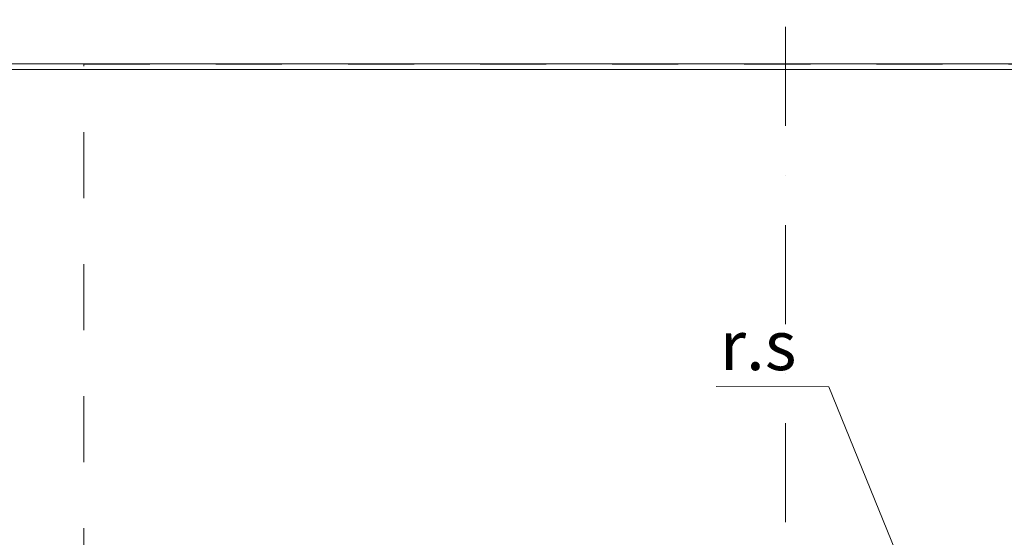
# Model space of a CAD drawing. Units: millimetres. Extents: x 6425495007 to 6425744829, y 6050493439 to 6050654162.
# Drawn here: x 6425504299 to 6425507877, y 6050573651 to 6050575532 of the extents above; entities that cross this region are included whole.
import ezdxf
from ezdxf.enums import TextEntityAlignment as Align

# ---------------------------------------------------------------- set-up
doc = ezdxf.new("R2010")
doc.units = ezdxf.units.MM
doc.header["$MEASUREMENT"] = 0
doc.set_wipeout_variables(frame=1)
for name, pattern in [('Kropki i Kreski', [720, 360, -180, 0, -180]), ('Przerywana', [480, 240, -240]), ('Wipeout_Contour', [1000, 0, -1000])]:
    doc.linetypes.add(name, pattern=pattern)
doc.layers.add('B_balustrada', color=7, linetype='Continuous')
doc.layers.add('Nowe_410-K Osie', color=7, linetype='Continuous')
for name, color, linetype, lineweight in [('B_balustrada_Nr_pióra__99', 7, 'Continuous', 13), ('Nowe_2D - ogólne_Nr_pióra__7', 5, 'Continuous', 20), ('Nowe_410-K Osie_Nr_pióra__10', 1, 'Continuous', 13)]:
    doc.layers.add(name, color=color, linetype=linetype, lineweight=lineweight)
doc.layers.add('Nowe_0_kd_piony_Nr_pióra__96', color=7, linetype='Continuous', lineweight=13, true_color=0x5f5f5f)
doc.layers.add('Nowe_810-G Ogólne_Nr_pióra__2', color=7, linetype='Continuous', lineweight=13, true_color=0x747474)
doc.styles.add('GENERATED_STYLE_1', font='arial.ttf')
doc.styles.add('GENERATED_STYLE_2', font='ariali.ttf')

# ---------------------------------------------------------------- blocks, each defined once
blk = doc.blocks.new('Ściana_359', base_point=(6425520012.432261, 6050575371.31278))
at = {"color": 254, "linetype": 'Wipeout_Contour', "lineweight": 0, "ltscale": 35303630912.88367}
blk.add_wipeout([(6425500982.432261, 6050575351.31278), (6425519992.432261, 6050575351.31278), (6425519992.432261, 6050575371.31278), (6425500982.432261, 6050575371.31278)], dxfattribs=at).dxf.layer = 'B_balustrada'
at = {"layer": 'B_balustrada_Nr_pióra__99', "color": 7, "linetype": 'Continuous', "lineweight": 13, "flags": 128}
for points in [[(6425520012.432261, 6050575371.31278), (6425500982.432261, 6050575371.31278)], [(6425500982.432261, 6050575351.31278), (6425519992.432261, 6050575351.31278)]]:
    blk.add_lwpolyline(points, dxfattribs=at)
blk = doc.blocks.new('Standardowy znacznik osi_18')
at = {"layer": 'Nowe_410-K Osie_Nr_pióra__10', "color": 1, "linetype": 'Kropki i Kreski', "lineweight": 13}
blk.add_line((1000, 0), (34155.4, 0), dxfattribs=at)
at = {"layer": 'Nowe_410-K Osie_Nr_pióra__10', "color": 1, "lineweight": 13, "style": 'GENERATED_STYLE_1'}
for tag, p in [('AC_MarkerText_1_0', (-300, 19.6)), ('AC_MarkerText_1_1', (35455.4, 19.6))]:
    blk.add_attdef(tag, text='', height=400, rotation=90, dxfattribs=at).set_placement(p, align=Align.MIDDLE_CENTER)

msp = doc.modelspace()

# ---------------------------------------------------------------- linework, layer by layer
at = {"layer": 'Nowe_0_kd_piony_Nr_pióra__96', "color": 251, "linetype": 'Continuous', "lineweight": 13, "true_color": 0x5f5f5f, "flags": 128}
msp.add_lwpolyline([(6425507482.343286, 6050573601.32824), (6425507240.083667, 6050574197.844942), (6425506829.651278, 6050574198.838914)], dxfattribs=at)

# ---------------------------------------------------------------- block references
at = {"layer": 'B_balustrada', "color": 7, "lineweight": 13}
msp.add_blockref('Ściana_359', (6425520012.432261, 6050575371.31278), dxfattribs=at)

# ---------------------------------------------------------------- texts
at = {"layer": 'Nowe_2D - ogólne_Nr_pióra__7', "color": 5, "linetype": 'Continuous', "lineweight": 20, "insert": (6425506843.448218, 6050574348.618981), "char_height": 180, "attachment_point": 4, "rotation": 359.946276958, "style": 'GENERATED_STYLE_2'}
msp.add_mtext('\\A1;r.s', dxfattribs=at)

# ---------------------------------------------------------------- next in the draw order: linework, layer by layer
at = {"layer": 'Nowe_810-G Ogólne_Nr_pióra__2', "color": 8, "linetype": 'Przerywana', "lineweight": 13, "true_color": 0x747474}
msp.add_lwpolyline([(6425536602.432261, 6050555203.548428), (6425504532.444226, 6050555203.548428), (6425504532.444226, 6050575370.328259), (6425538672.444226, 6050575370.328259)], dxfattribs=at)

# ---------------------------------------------------------------- next in the draw order: block references
at = {"layer": 'Nowe_410-K Osie', "color": 8, "linetype": 'Continuous', "lineweight": 13, "true_color": 0x747474, "zscale": 1000, "rotation": 270}
msp.add_blockref('Standardowy znacznik osi_18', (6425507082.432261, 6050580826.503287), dxfattribs=at)

doc.saveas('drawing.dxf')
